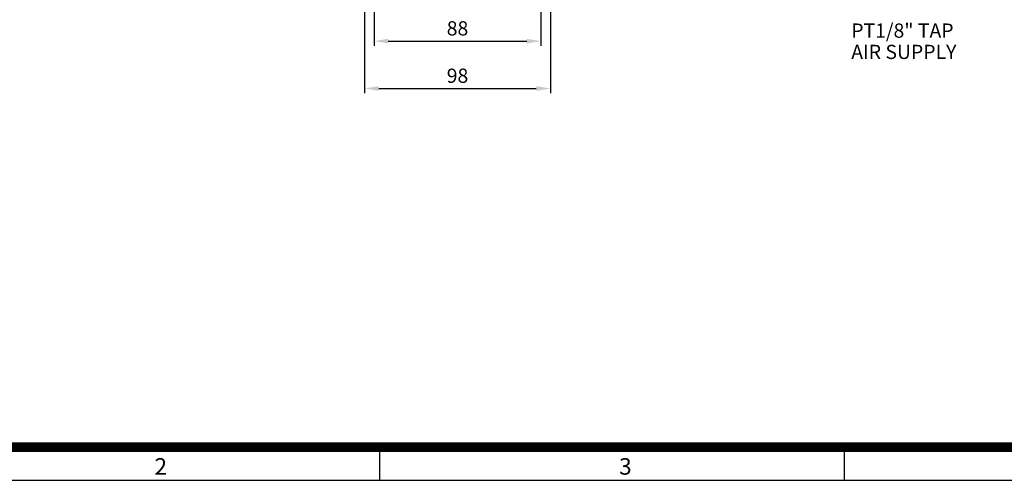
# Model space of a CAD drawing. Extents: x 0 to 1470, y 0 to 1039.
# Drawn here: x 300 to 819, y 0 to 243 of the extents above; entities that cross this region are included whole.
import ezdxf
from ezdxf.enums import TextEntityAlignment as Align

# ---------------------------------------------------------------- set-up
doc = ezdxf.new("R2010")
doc.units = 0
doc.header["$LTSCALE"] = 2
doc.header["$MEASUREMENT"] = 0
doc.layers.get('0').update_dxf_attribs({"linetype": 'CONTINUOUS'})
doc.layers.get('Defpoints').update_dxf_attribs({"linetype": 'CONTINUOUS'})
doc.layers.add('3', color=3, linetype='CONTINUOUS')
doc.layers.add('DIM', color=4, linetype='CONTINUOUS')
doc.styles.add('DIM', font='ROMANS.shx')
doc.styles.get("Standard").update_dxf_attribs({"font": 'romans.shx', "bigfont": 'whgtxt.shx'})
doc.dimstyles.get("Standard").update_dxf_attribs({"dimtxt": 2.5, "dimasz": 1, "dimexe": 1, "dimexo": 1, "dimgap": 0.6, "dimtad": 1, "dimdec": 4, "dimdsep": 46, "dimtxsty": 'Standard', "dimcen": 1, "dimclrd": 3, "dimclre": 3, "dimclrt": 2, "dimadec": 0, "dimazin": 2, "dimtfac": 1, "dimtdec": 4, "dimtmove": 0, "dimatfit": 1, "dimfxl": 0, "dimtolj": 1, "dimtzin": 0, "dimarcsym": 0})

# ---------------------------------------------------------------- blocks, each defined once
blk = doc.blocks.new('A$C0CF62981')
at = {"layer": '3'}
for p, q in [((140, 5), (140, 0)), ((210, 5), (210, 0)), ((0, 0), (420, 0))]:
    blk.add_line(p, q, dxfattribs=at)
at = {"layer": '3', "const_width": 1.5}
blk.add_lwpolyline([(5, 5), (415, 5), (415, 292), (5, 292)], close=True, dxfattribs=at)
at = {"layer": '3', "char_height": 2.5, "width": 28.5843, "attachment_point": 1}
for s, insert in [('{\\f돋움체|b0|i0|c129|p49;2}', (106.09, 3.35)), ('{\\f돋움체|b0|i0|c129|p49;3}', (176.09, 3.35))]:
    blk.add_mtext(s, dxfattribs=dict(at, insert=insert))
blk = doc.blocks.new('*D31')
at = {"layer": 'Defpoints', "color": 0}
for p in [(580.1, 290.81), (482.1, 259.81), (580.1, 206.81)]:
    blk.add_point(p, dxfattribs=at)
at = {"layer": 'DIM', "color": 3, "lineweight": -2}
for p, q in [((580.1, 287.81), (580.1, 204.41)), ((482.1, 256.81), (482.1, 204.41)), ((489.6, 206.81), (572.6, 206.81))]:
    blk.add_line(p, q, dxfattribs=at)
at = {"layer": 'DIM', "color": 3}
for points in [[(489.6, 208.06), (489.6, 205.56), (482.1, 206.81)], [(572.6, 208.06), (572.6, 205.56), (580.1, 206.81)]]:
    blk.add_solid(points, dxfattribs=at)
at = {"layer": 'DIM', "color": 2, "insert": (531.1, 213.56), "char_height": 7.5, "attachment_point": 5, "style": 'DIM'}
blk.add_mtext('\\A1;98', dxfattribs=at)
blk = doc.blocks.new('*D32')
at = {"layer": 'Defpoints', "color": 0}
for p in [(487.1, 290.81), (575.1, 290.81), (575.1, 231.81)]:
    blk.add_point(p, dxfattribs=at)
at = {"layer": 'DIM', "color": 3, "lineweight": -2}
for p, q in [((487.1, 287.81), (487.1, 229.41)), ((575.1, 287.81), (575.1, 229.41)), ((494.6, 231.81), (567.6, 231.81))]:
    blk.add_line(p, q, dxfattribs=at)
at = {"layer": 'DIM', "color": 3}
for points in [[(494.6, 233.06), (494.6, 230.56), (487.1, 231.81)], [(567.6, 233.06), (567.6, 230.56), (575.1, 231.81)]]:
    blk.add_solid(points, dxfattribs=at)
at = {"layer": 'DIM', "color": 2, "insert": (531.1, 238.56), "char_height": 7.5, "attachment_point": 5, "style": 'DIM'}
blk.add_mtext('\\A1;88', dxfattribs=at)

msp = doc.modelspace()

# ---------------------------------------------------------------- block references
at = {"xscale": 3.5, "yscale": 3.5, "zscale": 3.5}
msp.add_blockref('A$C0CF62981', (0, 0), dxfattribs=at)

# ---------------------------------------------------------------- texts
at = {"layer": 'DIM', "color": 2}
for s, p in [('PT1/8" TAP', (738.7377, 237.3776)), ('AIR SUPPLY', (738.7377, 226.1276))]:
    msp.add_text(s, height=7.5, dxfattribs=at).set_placement(p, align=Align.MIDDLE_LEFT)

# ---------------------------------------------------------------- dimensions: what is measured, and where the dimension line sits
at = {"layer": 'DIM'}
for base, p1, p2, picture, middle in [((580.0983, 206.8066), (482.0983, 259.8066), (580.0983, 290.8066), '*D31', (531.0983, 213.5566)), ((575.0983, 231.8066), (487.0983, 290.8066), (575.0983, 290.8066), '*D32', (531.0983, 238.5566))]:
    dim = msp.add_linear_dim(base=base, p1=p1, p2=p2, dimstyle='Standard', override={"dimscale": 3, "dimasz": 2.5, "dimexe": 0.8, "dimgap": 1, "dimdec": 3, "dimtxsty": 'DIM', "dimcen": 0, "dimadec": 3, "dimtdec": 3}, dxfattribs=at)
    dim.commit()
    dim.dimension.update_dxf_attribs({"geometry": picture, "text_midpoint": middle})

doc.saveas('drawing.dxf')
